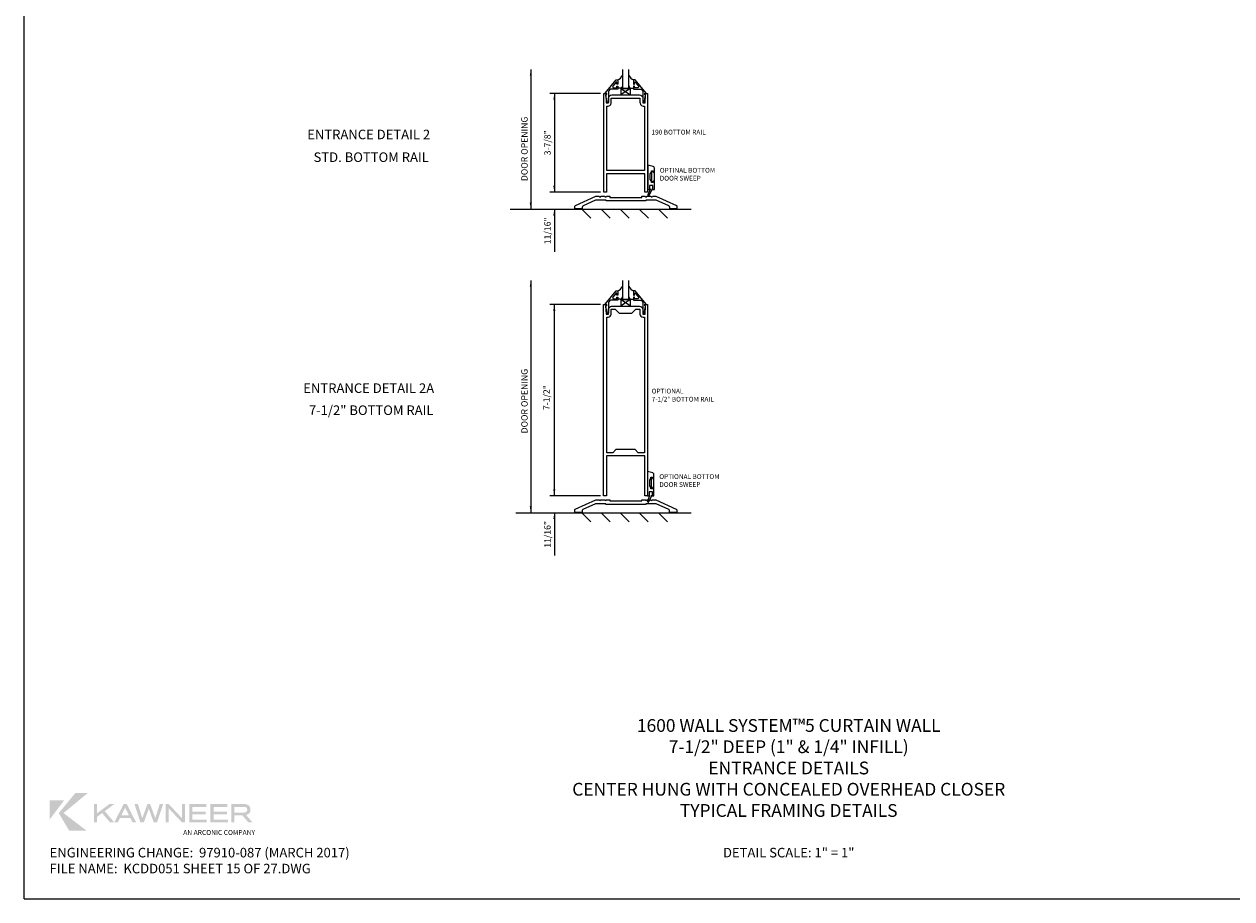
# Model space of a CAD drawing. Extents: x 0 to 109, y 0 to 69.
# Drawn here: x 0 to 47, y 0 to 34 of the extents above; entities that cross this region are included whole.
import ezdxf
from ezdxf.enums import TextEntityAlignment as Align

# ---------------------------------------------------------------- set-up
doc = ezdxf.new("R2010")
doc.units = 0
doc.header["$LTSCALE"] = 0.5
doc.header["$MEASUREMENT"] = 0
doc.layers.get('0').update_dxf_attribs({"linetype": 'CONTINUOUS'})
for name, color, linetype in [('Kawneer Logo-English', 7, 'CONTINUOUS'), ('PART_NUMBERS', 6, 'CONTINUOUS'), ('R-ANNO-DIMS', 3, 'CONTINUOUS'), ('R-SWTS-DET1', 1, 'CONTINUOUS'), ('R-SWTS-DET2', 4, 'CONTINUOUS'), ('R-SWTS-DET3', 5, 'CONTINUOUS'), ('TEXT', 3, 'CONTINUOUS')]:
    doc.layers.add(name, color=color, linetype=linetype)
doc.styles.get("Standard").update_dxf_attribs({"font": 'arial.ttf'})

# ---------------------------------------------------------------- blocks, each defined once
blk = doc.blocks.new('Kawneer Logo English')
at = {"layer": 'Kawneer Logo-English'}
for points in [[(0.2706, 0.0336), (0.2688, 0.035), (0.2633, 0.0391), (0.255, 0.0454), (0.2442, 0.0536), (0.2314, 0.0633), (0.2173, 0.0741), (0.202, 0.0857), (0.1863, 0.0976), (0.1706, 0.1096), (0.1553, 0.1211), (0.1411, 0.132), (0.1285, 0.1417), (0.1176, 0.15), (0.1094, 0.1563), (0.1041, 0.1604), (0.1023, 0.1619), (0.1044, 0.1637), (0.1101, 0.1683), (0.1189, 0.1757), (0.1304, 0.1851), (0.1439, 0.1963), (0.159, 0.2087), (0.1751, 0.2221), (0.1917, 0.2359), (0.2083, 0.2496), (0.2244, 0.2628), (0.2395, 0.2753), (0.253, 0.2864), (0.2644, 0.2959), (0.2731, 0.3031), (0.2788, 0.3078), (0.2808, 0.3095), (0.2799, 0.3095), (0.277, 0.3096), (0.2725, 0.3096), (0.2666, 0.3096), (0.2597, 0.3096), (0.252, 0.3096), (0.2438, 0.3096), (0.2352, 0.3096), (0.2267, 0.3096), (0.2184, 0.3095), (0.2106, 0.3095), (0.2037, 0.3095), (0.1979, 0.3095), (0.1933, 0.3095), (0.1904, 0.3095), (0.1894, 0.3095), (0.188, 0.3078), (0.1841, 0.303), (0.1781, 0.2958), (0.1702, 0.2862), (0.161, 0.2751), (0.1507, 0.2625), (0.1396, 0.2491), (0.1283, 0.2352), (0.1169, 0.2214), (0.1059, 0.208), (0.0955, 0.1955), (0.0863, 0.1843), (0.0785, 0.1748), (0.0724, 0.1675), (0.0686, 0.1627), (0.0672, 0.1612), (0.068, 0.1597), (0.0704, 0.1556), (0.0743, 0.1493), (0.0791, 0.1412), (0.0849, 0.1315), (0.0913, 0.1208), (0.0982, 0.1092), (0.1053, 0.0973), (0.1124, 0.0855), (0.1193, 0.0739), (0.1257, 0.0632), (0.1315, 0.0535), (0.1364, 0.0454), (0.1402, 0.0391), (0.1426, 0.035), (0.1435, 0.0336)], [(0.0002, 0.2564), (0, 0.1137), (0.0012, 0.1153), (0.0046, 0.1197), (0.0099, 0.1268), (0.0167, 0.136), (0.0248, 0.1468), (0.0339, 0.1588), (0.0435, 0.1717), (0.0535, 0.185), (0.0634, 0.1984), (0.073, 0.2112), (0.0821, 0.2234), (0.0902, 0.2342), (0.097, 0.2433), (0.1022, 0.2503), (0.1057, 0.2549), (0.1069, 0.2565)], [(0.8092, 0.2278), (0.7789, 0.1309), (0.7782, 0.1288), (0.7776, 0.127), (0.7771, 0.1253), (0.7767, 0.1238), (0.7764, 0.1249), (0.7761, 0.126), (0.7759, 0.1268), (0.7758, 0.1272), (0.7756, 0.128), (0.7751, 0.1292), (0.774, 0.1323), (0.7721, 0.1373), (0.7698, 0.1436), (0.7671, 0.1512), (0.764, 0.1596), (0.7606, 0.1686), (0.7573, 0.1779), (0.7539, 0.1872), (0.7506, 0.1962), (0.7475, 0.2046), (0.7448, 0.2122), (0.7424, 0.2185), (0.7406, 0.2235), (0.7395, 0.2266), (0.7391, 0.2278), (0.7191, 0.2278), (0.6843, 0.1336), (0.6832, 0.1306), (0.6824, 0.1282), (0.6817, 0.1261), (0.6812, 0.1241), (0.6809, 0.1251), (0.6805, 0.1262), (0.6802, 0.1273), (0.6799, 0.1287), (0.6795, 0.1298), (0.6785, 0.1329), (0.677, 0.1378), (0.675, 0.1442), (0.6726, 0.1516), (0.67, 0.16), (0.6672, 0.169), (0.6643, 0.1782), (0.6614, 0.1875), (0.6586, 0.1964), (0.656, 0.2047), (0.6536, 0.2123), (0.6516, 0.2186), (0.6501, 0.2235), (0.6491, 0.2266), (0.6488, 0.2278), (0.6238, 0.2278), (0.6676, 0.0927), (0.6923, 0.0927), (0.726, 0.1855), (0.727, 0.1883), (0.7278, 0.1906), (0.7285, 0.1928), (0.729, 0.1947), (0.7299, 0.1922), (0.7307, 0.1894), (0.7318, 0.1863), (0.7331, 0.1827), (0.7655, 0.0927), (0.7896, 0.0927), (0.8341, 0.2278), (0.8306, 0.2278)], [(0.9726, 0.2278), (0.9726, 0.1355), (0.973, 0.1265), (0.973, 0.1255), (0.9731, 0.1238), (0.9717, 0.1254), (0.9711, 0.1263), (0.9642, 0.1339), (0.8756, 0.2278), (0.853, 0.2278), (0.853, 0.0927), (0.8757, 0.0927), (0.8757, 0.1928), (0.8757, 0.1931), (0.8756, 0.194), (0.8755, 0.1953), (0.8754, 0.1968), (0.8756, 0.1965), (0.8757, 0.1963), (0.8765, 0.1955), (0.8782, 0.1936), (0.8798, 0.1918), (0.8805, 0.1909), (0.8816, 0.1898), (0.8845, 0.1867), (0.8892, 0.1819), (0.8952, 0.1756), (0.9021, 0.1681), (0.91, 0.1598), (0.9184, 0.151), (0.9272, 0.1418), (0.9358, 0.1326), (0.9442, 0.1237), (0.9521, 0.1154), (0.9591, 0.108), (0.965, 0.1017), (0.9696, 0.0969), (0.9726, 0.0938), (0.9736, 0.0927), (0.9952, 0.0927), (0.9952, 0.2278), (0.9927, 0.2278)], [(1.0494, 0.1526), (1.0512, 0.1526), (1.0549, 0.1526), (1.0602, 0.1526), (1.0668, 0.1526), (1.0744, 0.1526), (1.0827, 0.1526), (1.0915, 0.1526), (1.1006, 0.1526), (1.1095, 0.1526), (1.1182, 0.1526), (1.1262, 0.1526), (1.1334, 0.1526), (1.1396, 0.1526), (1.1442, 0.1526), (1.1472, 0.1526), (1.1482, 0.1526), (1.1482, 0.173), (1.1472, 0.173), (1.1442, 0.173), (1.1396, 0.173), (1.1335, 0.173), (1.1262, 0.173), (1.1182, 0.173), (1.1095, 0.173), (1.1006, 0.173), (1.0915, 0.173), (1.0827, 0.173), (1.0744, 0.173), (1.0668, 0.173), (1.0602, 0.173), (1.0549, 0.173), (1.0512, 0.173), (1.0494, 0.173), (1.0494, 0.1754), (1.0494, 0.1794), (1.0494, 0.1844), (1.0494, 0.1899), (1.0494, 0.1953), (1.0494, 0.2003), (1.0494, 0.2043), (1.0494, 0.2067), (1.0512, 0.2067), (1.055, 0.2067), (1.0605, 0.2067), (1.0672, 0.2067), (1.075, 0.2067), (1.0835, 0.2067), (1.0925, 0.2067), (1.1019, 0.2067), (1.1111, 0.2067), (1.12, 0.2067), (1.1283, 0.2067), (1.1356, 0.2067), (1.1419, 0.2067), (1.1466, 0.2067), (1.1497, 0.2067), (1.1508, 0.2067), (1.1508, 0.2278), (1.1483, 0.2278), (1.0259, 0.2278), (1.0259, 0.0927), (1.1556, 0.0927), (1.1556, 0.1137), (1.1545, 0.1137), (1.1512, 0.1137), (1.1462, 0.1137), (1.1397, 0.1137), (1.1319, 0.1137), (1.1232, 0.1137), (1.1139, 0.1137), (1.1043, 0.1137), (1.0945, 0.1137), (1.0851, 0.1137), (1.0761, 0.1137), (1.0679, 0.1137), (1.0609, 0.1137), (1.0552, 0.1137), (1.0513, 0.1137), (1.0494, 0.1137), (1.0494, 0.1164), (1.0494, 0.1209), (1.0494, 0.1267), (1.0494, 0.1331), (1.0494, 0.1395), (1.0494, 0.1453), (1.0494, 0.1499)], [(1.2056, 0.1526), (1.2075, 0.1526), (1.2112, 0.1526), (1.2165, 0.1526), (1.223, 0.1526), (1.2306, 0.1526), (1.239, 0.1526), (1.2478, 0.1526), (1.2568, 0.1526), (1.2658, 0.1526), (1.2744, 0.1526), (1.2826, 0.1526), (1.2897, 0.1526), (1.2958, 0.1526), (1.3005, 0.1526), (1.3035, 0.1526), (1.3045, 0.1526), (1.3045, 0.173), (1.3035, 0.173), (1.3005, 0.173), (1.2958, 0.173), (1.2897, 0.173), (1.2826, 0.173), (1.2744, 0.173), (1.2658, 0.173), (1.2568, 0.173), (1.2478, 0.173), (1.239, 0.173), (1.2306, 0.173), (1.223, 0.173), (1.2165, 0.173), (1.2112, 0.173), (1.2075, 0.173), (1.2056, 0.173), (1.2056, 0.1754), (1.2056, 0.1794), (1.2056, 0.1844), (1.2056, 0.1899), (1.2056, 0.1953), (1.2056, 0.2003), (1.2056, 0.2043), (1.2056, 0.2067), (1.2075, 0.2067), (1.2113, 0.2067), (1.2167, 0.2067), (1.2234, 0.2067), (1.2313, 0.2067), (1.2397, 0.2067), (1.2489, 0.2067), (1.2581, 0.2067), (1.2674, 0.2067), (1.2762, 0.2067), (1.2845, 0.2067), (1.2919, 0.2067), (1.2981, 0.2067), (1.3029, 0.2067), (1.306, 0.2067), (1.3071, 0.2067), (1.3071, 0.2278), (1.3046, 0.2278), (1.1822, 0.2278), (1.1822, 0.0927), (1.3119, 0.0927), (1.3119, 0.1137), (1.3107, 0.1137), (1.3075, 0.1137), (1.3024, 0.1137), (1.2959, 0.1137), (1.2882, 0.1137), (1.2795, 0.1137), (1.2702, 0.1137), (1.2605, 0.1137), (1.2508, 0.1137), (1.2413, 0.1137), (1.2324, 0.1137), (1.2242, 0.1137), (1.2172, 0.1137), (1.2115, 0.1137), (1.2076, 0.1137), (1.2056, 0.1137), (1.2056, 0.1164), (1.2056, 0.1209), (1.2056, 0.1267), (1.2056, 0.1331), (1.2056, 0.1395), (1.2056, 0.1453), (1.2056, 0.1499)]]:
    blk.add_hatch(color=256, dxfattribs=at).paths.add_polyline_path(points)
h = blk.add_hatch(color=256, dxfattribs=at)
h.paths.add_polyline_path([(0.527, 0.1446), (0.529, 0.1487), (0.5323, 0.1552), (0.5365, 0.1634), (0.541, 0.1723), (0.5453, 0.1808), (0.5491, 0.1882), (0.5516, 0.1932), (0.5526, 0.1952), (0.5528, 0.1958), (0.5534, 0.1971), (0.5542, 0.199), (0.555, 0.2013), (0.5555, 0.2001), (0.5561, 0.1989), (0.5567, 0.1975), (0.5575, 0.1959), (0.5583, 0.1943), (0.5606, 0.1896), (0.564, 0.1829), (0.568, 0.1749), (0.5724, 0.1662), (0.5766, 0.1578), (0.5803, 0.1503), (0.5831, 0.1446), (0.5791, 0.1446), (0.5725, 0.1446), (0.5642, 0.1446), (0.555, 0.1446), (0.5459, 0.1446), (0.5376, 0.1446), (0.5311, 0.1446)], flags=16)
h.paths.add_polyline_path([(0.5657, 0.2278), (0.5444, 0.2278), (0.4748, 0.0934), (0.473, 0.0956), (0.47, 0.0991), (0.4661, 0.1037), (0.4616, 0.1091), (0.4563, 0.1153), (0.4507, 0.122), (0.4448, 0.1291), (0.4387, 0.1362), (0.4327, 0.1433), (0.4269, 0.1502), (0.4215, 0.1567), (0.4165, 0.1626), (0.4123, 0.1675), (0.4089, 0.1715), (0.4065, 0.1744), (0.4053, 0.1758), (0.4067, 0.1769), (0.4094, 0.1789), (0.4132, 0.1817), (0.4179, 0.1852), (0.4232, 0.1891), (0.4291, 0.1935), (0.4353, 0.1982), (0.4416, 0.2029), (0.4479, 0.2076), (0.454, 0.2121), (0.4596, 0.2163), (0.4646, 0.22), (0.4689, 0.2232), (0.4721, 0.2256), (0.4743, 0.2272), (0.475, 0.2278), (0.4674, 0.2278), (0.4396, 0.2278), (0.4386, 0.227), (0.4359, 0.2251), (0.4318, 0.2221), (0.4264, 0.2181), (0.4201, 0.2133), (0.4129, 0.208), (0.4051, 0.2023), (0.397, 0.1963), (0.3889, 0.1904), (0.3809, 0.1845), (0.3733, 0.1788), (0.3663, 0.1737), (0.3602, 0.1691), (0.355, 0.1654), (0.3513, 0.1626), (0.3491, 0.161), (0.3491, 0.1631), (0.3491, 0.1663), (0.3491, 0.1703), (0.3491, 0.175), (0.3491, 0.1802), (0.3491, 0.1858), (0.3491, 0.1917), (0.3491, 0.1975), (0.3491, 0.2033), (0.3491, 0.2088), (0.3491, 0.214), (0.3491, 0.2185), (0.3491, 0.2223), (0.3491, 0.2252), (0.3491, 0.2271), (0.3491, 0.2278), (0.3258, 0.2278), (0.3258, 0.0927), (0.3487, 0.0927), (0.3487, 0.0944), (0.3487, 0.0988), (0.3487, 0.1052), (0.3487, 0.1126), (0.3487, 0.12), (0.3487, 0.1267), (0.3487, 0.1318), (0.3487, 0.1343), (0.3507, 0.1357), (0.3549, 0.1388), (0.3605, 0.1429), (0.3669, 0.1476), (0.3733, 0.1523), (0.3792, 0.1566), (0.3837, 0.1599), (0.3862, 0.1618), (0.3873, 0.1604), (0.3895, 0.1578), (0.3925, 0.1542), (0.3965, 0.1495), (0.4009, 0.1443), (0.4058, 0.1384), (0.4109, 0.1322), (0.4162, 0.126), (0.4216, 0.1196), (0.4266, 0.1137), (0.4313, 0.108), (0.4355, 0.1029), (0.4391, 0.0987), (0.4418, 0.0955), (0.4436, 0.0934), (0.4442, 0.0927), (0.4743, 0.0927), (0.4754, 0.0927), (0.5008, 0.0927), (0.5015, 0.094), (0.5032, 0.0973), (0.5055, 0.1021), (0.5083, 0.1077), (0.5111, 0.1135), (0.5137, 0.1186), (0.5157, 0.1226), (0.5167, 0.1248), (0.518, 0.1248), (0.5207, 0.1248), (0.5246, 0.1248), (0.5296, 0.1248), (0.5353, 0.1248), (0.5415, 0.1248), (0.5482, 0.1248), (0.5551, 0.1248), (0.562, 0.1248), (0.5688, 0.1248), (0.575, 0.1248), (0.5807, 0.1248), (0.5856, 0.1248), (0.5896, 0.1248), (0.5923, 0.1248), (0.5936, 0.1248), (0.5946, 0.1226), (0.5966, 0.1186), (0.5992, 0.1135), (0.602, 0.1077), (0.6048, 0.1021), (0.6071, 0.0973), (0.6088, 0.094), (0.6094, 0.0927), (0.6364, 0.0927), (0.5672, 0.2278)])
h = blk.add_hatch(color=256, dxfattribs=at)
h.paths.add_polyline_path([(1.3584, 0.1651), (1.3584, 0.168), (1.3584, 0.1729), (1.3584, 0.1792), (1.3584, 0.1862), (1.3584, 0.1931), (1.3584, 0.1995), (1.3584, 0.2044), (1.3584, 0.2072), (1.3599, 0.2072), (1.3627, 0.2072), (1.3664, 0.2072), (1.3711, 0.2072), (1.3764, 0.2072), (1.3823, 0.2072), (1.3883, 0.2072), (1.3946, 0.2072), (1.4008, 0.2072), (1.4067, 0.2072), (1.4123, 0.2072), (1.4173, 0.2072), (1.4214, 0.2072), (1.4245, 0.2072), (1.4266, 0.2072), (1.4273, 0.2072), (1.431, 0.2071), (1.4343, 0.2069), (1.4359, 0.2067), (1.4374, 0.2064), (1.4389, 0.2061), (1.4404, 0.2056), (1.4417, 0.2051), (1.443, 0.2045), (1.4442, 0.2037), (1.4454, 0.2029), (1.4466, 0.2018), (1.4476, 0.2007), (1.4486, 0.1993), (1.4495, 0.1978), (1.4504, 0.1961), (1.4511, 0.1945), (1.4516, 0.193), (1.452, 0.1914), (1.4522, 0.19), (1.4524, 0.1887), (1.4524, 0.1875), (1.4525, 0.1863), (1.4524, 0.1845), (1.4522, 0.1828), (1.4519, 0.181), (1.4514, 0.1794), (1.4508, 0.1779), (1.4501, 0.1765), (1.4493, 0.1751), (1.4483, 0.1737), (1.447, 0.1723), (1.4457, 0.1711), (1.4443, 0.17), (1.4428, 0.169), (1.4412, 0.1682), (1.4396, 0.1675), (1.4379, 0.1669), (1.4361, 0.1665), (1.4342, 0.166), (1.4324, 0.1657), (1.4304, 0.1655), (1.4285, 0.1654), (1.4244, 0.1652), (1.4202, 0.1651), (1.4177, 0.1651), (1.4111, 0.1651), (1.4018, 0.1651), (1.391, 0.1651), (1.38, 0.1651), (1.37, 0.1651), (1.3623, 0.1651)], flags=16)
h.paths.add_polyline_path([(1.4438, 0.1486), (1.4469, 0.1492), (1.4495, 0.1499), (1.4519, 0.1506), (1.454, 0.1515), (1.4559, 0.1522), (1.4576, 0.153), (1.4591, 0.154), (1.4606, 0.1549), (1.4621, 0.1558), (1.4634, 0.1569), (1.4647, 0.158), (1.4659, 0.1591), (1.467, 0.1602), (1.468, 0.1613), (1.4689, 0.1626), (1.4699, 0.1637), (1.4706, 0.1649), (1.4715, 0.1662), (1.4721, 0.1674), (1.4728, 0.1686), (1.4733, 0.1699), (1.4738, 0.1711), (1.4743, 0.1724), (1.4747, 0.1737), (1.4754, 0.1761), (1.4758, 0.1785), (1.4762, 0.1808), (1.4765, 0.1831), (1.4766, 0.1851), (1.4767, 0.1871), (1.4766, 0.1889), (1.4765, 0.1906), (1.4764, 0.1924), (1.4761, 0.1941), (1.4758, 0.1958), (1.4756, 0.1974), (1.4751, 0.199), (1.4746, 0.2006), (1.4742, 0.2021), (1.4735, 0.2036), (1.473, 0.2051), (1.4722, 0.2065), (1.4715, 0.2079), (1.4706, 0.2092), (1.4698, 0.2105), (1.4689, 0.2118), (1.4679, 0.213), (1.4669, 0.2141), (1.4658, 0.2154), (1.4647, 0.2164), (1.4635, 0.2174), (1.4622, 0.2184), (1.461, 0.2194), (1.4596, 0.2203), (1.4583, 0.2211), (1.4568, 0.222), (1.4554, 0.2227), (1.4538, 0.2234), (1.4523, 0.224), (1.4507, 0.2246), (1.4491, 0.2251), (1.4473, 0.2256), (1.4452, 0.2262), (1.4433, 0.2265), (1.4411, 0.2269), (1.4389, 0.2272), (1.4364, 0.2274), (1.4335, 0.2276), (1.43, 0.2277), (1.4261, 0.2278), (1.426, 0.2278), (1.3349, 0.2278), (1.3349, 0.0927), (1.3586, 0.0927), (1.3586, 0.0947), (1.3586, 0.1001), (1.3586, 0.108), (1.3586, 0.117), (1.3586, 0.1263), (1.3586, 0.1348), (1.3586, 0.1413), (1.3586, 0.1448), (1.3623, 0.1448), (1.3694, 0.1448), (1.3787, 0.1448), (1.389, 0.1448), (1.3993, 0.1448), (1.4082, 0.1448), (1.4147, 0.1448), (1.4177, 0.1448), (1.4201, 0.142), (1.4252, 0.136), (1.4323, 0.1276), (1.4403, 0.1181), (1.4482, 0.1087), (1.455, 0.1006), (1.4599, 0.0948), (1.4618, 0.0927), (1.4925, 0.0927), (1.4907, 0.0948), (1.4856, 0.1005), (1.4785, 0.1088), (1.4701, 0.1183), (1.4615, 0.1282), (1.4536, 0.1373), (1.4474, 0.1445)])
at = {"layer": 'Kawneer Logo-English', "insert": (1.5101, 0.0373), "char_height": 0.036, "attachment_point": 3}
blk.add_mtext_dynamic_manual_height_columns('{\\fArial TUR|b0|i0|c0|p34;\\T1.05;AN ARCONIC COMPANY}', width=0.61259, gutter_width=1, heights=[0], dxfattribs=at)

msp = doc.modelspace()

# ---------------------------------------------------------------- linework, layer by layer
for q in [(0, 69.168543), (108.608779, 0)]:
    msp.add_line((0, 0), q)
at = {"layer": 'R-ANNO-DIMS', "linetype": 'ByBlock'}
for p, q in [((19.879903, 32.530498), (19.879903, 27.048642)), ((22.614411, 31.59068), (20.623671, 31.59068)), ((20.804669, 31.59068), (20.804669, 27.71568)), ((22.614411, 27.71568), (20.623671, 27.71568)), ((20.804669, 27.048642), (20.804669, 25.376012)), ((19.879903, 24.257042), (19.879903, 15.143415)), ((22.61068, 23.310454), (20.623671, 23.310454)), ((20.800938, 23.310454), (20.800938, 15.810454)), ((22.61068, 15.810454), (20.623671, 15.810454)), ((20.804669, 15.143415), (20.804669, 13.470786))]:
    msp.add_line(p, q, dxfattribs=at)
for points in [[(19.838237, 32.280498), (19.92157, 32.280498), (19.879903, 32.530498)], [(20.763002, 31.34068), (20.846335, 31.34068), (20.804669, 31.59068)], [(20.763002, 27.96568), (20.846335, 27.96568), (20.804669, 27.71568)], [(19.838237, 27.298642), (19.92157, 27.298642), (19.879903, 27.048642)], [(20.763002, 26.798642), (20.846335, 26.798642), (20.804669, 27.048642)], [(19.838237, 24.007042), (19.92157, 24.007042), (19.879903, 24.257042)], [(19.838237, 24.007042), (19.92157, 24.007042), (19.879903, 24.257042)], [(20.759272, 23.060454), (20.842605, 23.060454), (20.800938, 23.310454)], [(20.759272, 16.060454), (20.842605, 16.060454), (20.800938, 15.810454)], [(19.838237, 15.393415), (19.92157, 15.393415), (19.879903, 15.143415)], [(20.763002, 14.893415), (20.846335, 14.893415), (20.804669, 15.143415)]]:
    msp.add_solid(points, dxfattribs=at)
at = {"layer": 'R-SWTS-DET1'}
for points in [[(22.79129, 31.592998), (23.230911, 32.122998), (23.288911, 32.122998), (23.288911, 31.953998), (23.248911, 31.953998), (23.248911, 32.026258), (23.22545, 32.026258), (23.088936, 31.863567), (23.11345, 31.810998), (23.248911, 31.810998), (23.248911, 31.869998), (23.288911, 31.869998), (23.288911, 31.751998), (22.995319, 31.751998), (22.929411, 31.673452), (22.929411, 31.236998), (22.877411, 31.236998), (22.828411, 31.508998), (22.828411, 31.528998), (22.851411, 31.528998), (22.851411, 31.592998)], [(24.411532, 31.592998), (23.971911, 32.122998), (23.913911, 32.122998), (23.913911, 31.953998), (23.953911, 31.953998), (23.953911, 32.026258), (23.977372, 32.026258), (24.113886, 31.863567), (24.089372, 31.810998), (23.953911, 31.810998), (23.953911, 31.869998), (23.913911, 31.869998), (23.913911, 31.751998), (24.207503, 31.751998), (24.273411, 31.673452), (24.273411, 31.236998), (24.325411, 31.236998), (24.374411, 31.508998), (24.374411, 31.528998), (24.351411, 31.528998), (24.351411, 31.592998)], [(23.038403, 31.21666), (23.038411, 31.21668), (23.038411, 31.40318), (24.164411, 31.40318), (24.164411, 31.21668), (24.164418, 31.21668), (24.181451, 31.153596), (24.226287, 31.108743), (24.289367, 31.091688), (24.289411, 31.09168), (24.338411, 31.09168), (24.338411, 28.559432), (22.864411, 28.559432), (22.864411, 31.09168), (22.913411, 31.09168), (22.913367, 31.091688), (22.976478, 31.108709), (23.021347, 31.153556)], [(22.79129, 23.319542), (23.230911, 23.849542), (23.288911, 23.849542), (23.288911, 23.680542), (23.248911, 23.680542), (23.248911, 23.752802), (23.22545, 23.752802), (23.088936, 23.590111), (23.11345, 23.537542), (23.248911, 23.537542), (23.248911, 23.596542), (23.288911, 23.596542), (23.288911, 23.478542), (22.995319, 23.478542), (22.929411, 23.399996), (22.929411, 22.963542), (22.877411, 22.963542), (22.828411, 23.235542), (22.828411, 23.255542), (22.851411, 23.255542), (22.851411, 23.319542)], [(24.411532, 23.319542), (23.971911, 23.849542), (23.913911, 23.849542), (23.913911, 23.680542), (23.953911, 23.680542), (23.953911, 23.752802), (23.977372, 23.752802), (24.113886, 23.590111), (24.089372, 23.537542), (23.953911, 23.537542), (23.953911, 23.596542), (23.913911, 23.596542), (23.913911, 23.478542), (24.207503, 23.478542), (24.273411, 23.399996), (24.273411, 22.963542), (24.325411, 22.963542), (24.374411, 23.235542), (24.374411, 23.255542), (24.351411, 23.255542), (24.351411, 23.319542)]]:
    msp.add_lwpolyline(points, close=True, dxfattribs=at)
msp.add_lwpolyline([(22.929418, 31.40318, -0.379344775), (23.054411, 31.52818), (24.14843, 31.528172, -0.412546738), (24.273411, 31.40318), (24.273411, 31.21668), (24.367163, 31.21668), (24.383411, 31.54068), (24.351411, 31.54068), (24.351411, 31.59068), (24.463411, 31.59068), (24.463411, 27.71568), (24.351411, 27.71568), (24.351411, 28.434432), (22.851411, 28.434432), (22.851411, 27.71568), (22.739411, 27.71568), (22.739411, 31.59068), (22.851411, 31.59068), (22.851411, 31.54068), (22.819411, 31.54068), (22.835663, 31.21668), (22.929411, 31.21668), (22.929411, 31.40318)], format="xyb", dxfattribs=at)
for points in [[(24.372042, 27.559988, 1), (24.436042, 27.559988), (24.590042, 27.559988, 1), (24.654042, 27.559988), (24.790913, 27.559988), (25.592548, 27.191109, -0.292847093), (25.611171, 27.162039), (25.611171, 27.059988), (25.329171, 27.059988), (25.329171, 27.12026, 0.292847093), (25.293089, 27.176583), (24.803248, 27.401988), (24.392171, 27.401988), (24.392171, 27.371988), (22.831171, 27.371988), (22.831171, 27.401988), (22.419094, 27.401988), (21.929254, 27.176583, 0.292847093), (21.893171, 27.12026), (21.893171, 27.059988), (21.611171, 27.059988), (21.611171, 27.162039, -0.292847093), (21.629794, 27.191109), (22.431429, 27.559988), (22.5683, 27.559988, 1), (22.6323, 27.559988), (22.7863, 27.559988, 1), (22.8503, 27.559988), (22.986171, 27.559988), (22.986171, 27.509988), (24.236171, 27.509988), (24.236171, 27.559988)], [(22.92568, 23.123454, -0.381829512), (23.05068, 23.248454), (24.14468, 23.248454, -0.367835598), (24.26968, 23.123454), (24.26968, 22.936454), (24.36368, 22.936454), (24.37968, 23.260454), (24.34768, 23.260454), (24.34768, 23.310454), (24.45968, 23.310454), (24.45968, 15.810454), (24.34768, 15.810454), (24.34768, 17.372454), (22.84768, 17.372454), (22.84768, 15.810454), (22.73568, 15.810454), (22.73568, 23.310454), (22.84768, 23.310454), (22.84768, 23.260454), (22.81568, 23.260454), (22.83168, 22.936454), (22.92568, 22.936454)], [(23.19168, 23.123454), (23.34768, 22.967454), (23.84768, 22.967454), (24.00368, 23.123454), (24.16068, 23.123454), (24.16068, 22.936454, 0.414213562), (24.28568, 22.811454), (24.33468, 22.811454), (24.33468, 17.497454), (24.09768, 17.497454), (23.97268, 17.622454), (23.22268, 17.622454), (23.09768, 17.497454), (22.86068, 17.497454), (22.86068, 22.811454), (22.90968, 22.811454, 0.414213562), (23.03468, 22.936454), (23.03468, 23.123454)], [(24.368312, 15.654761, 1), (24.432312, 15.654761), (24.586312, 15.654761, 1), (24.650312, 15.654761), (24.787183, 15.654761), (25.588817, 15.285882, -0.292847093), (25.607441, 15.256812), (25.607441, 15.154761), (25.325441, 15.154761), (25.325441, 15.215033, 0.292847093), (25.289358, 15.271356), (24.799517, 15.496761), (24.388441, 15.496761), (24.388441, 15.466761), (22.827441, 15.466761), (22.827441, 15.496761), (22.415364, 15.496761), (21.925523, 15.271356, 0.292847093), (21.889441, 15.215033), (21.889441, 15.154761), (21.607441, 15.154761), (21.607441, 15.256812, -0.292847093), (21.626064, 15.285882), (22.427698, 15.654761), (22.564569, 15.654761, 1), (22.628569, 15.654761), (22.782569, 15.654761, 1), (22.846569, 15.654761), (22.982441, 15.654761), (22.982441, 15.604761), (24.232441, 15.604761), (24.232441, 15.654761)]]:
    msp.add_lwpolyline(points, format="xyb", close=True, dxfattribs=at)
at = {"layer": 'R-SWTS-DET2'}
for p, q in [((23.788911, 31.77818), (23.413911, 31.77818)), ((23.413911, 31.77818), (23.413911, 31.52818)), ((23.784147, 31.775479), (23.416785, 31.533731)), ((23.416785, 31.775479), (23.786517, 31.533731)), ((23.788911, 31.52818), (23.788911, 31.77818)), ((23.387361, 23.522978), (23.288911, 23.522978)), ((23.420166, 23.5078), (23.795478, 23.2534)), ((23.782536, 23.5078), (23.420166, 23.2534)), ((23.476411, 23.507042), (23.726411, 23.507042)), ((23.815461, 23.522978), (23.913911, 23.522978))]:
    msp.add_line(p, q, dxfattribs=at)
for points in [[(23.476411, 31.885485, -0.414213716), (23.387361, 31.796434), (23.288911, 31.796434)], [(23.726411, 31.885485, 0.414213716), (23.815461, 31.796434), (23.913911, 31.796434)]]:
    msp.add_lwpolyline(points, format="xyb", dxfattribs=at)
for points in [[(24.647865, 27.82418), (24.727865, 27.82418), (24.727865, 28.14418), (24.678865, 28.14418), (24.678865, 28.09918), (24.613865, 28.09918), (24.613865, 28.14618), (24.563865, 28.20718), (24.563865, 28.43818), (24.613865, 28.49918), (24.613865, 28.54618), (24.678865, 28.54618), (24.678865, 28.50118), (24.727865, 28.50118), (24.727865, 28.66118), (24.724865, 28.68118), (24.714865, 28.69818), (24.700865, 28.71218), (24.681865, 28.72118), (24.477865, 28.77618), (24.477865, 27.82418), (24.557865, 27.82418), (24.476865, 27.61518), (24.474865, 27.60418), (24.481865, 27.58518), (24.496865, 27.57618), (24.514865, 27.57718), (24.528865, 27.59118), (24.647865, 27.82418), (24.647865, 27.84618), (24.667865, 27.84618), (24.667865, 27.98118), (24.537865, 27.98118), (24.537865, 27.84618), (24.557865, 27.84618), (24.557865, 27.82418)], [(23.788911, 23.257042), (23.788911, 23.507042), (23.413911, 23.507042), (23.413911, 23.257042)], [(24.62968, 15.810454), (24.70968, 15.810454), (24.70968, 16.130454), (24.66068, 16.130454), (24.66068, 16.085454), (24.59568, 16.085454), (24.59568, 16.132454), (24.54568, 16.193454), (24.54568, 16.424454), (24.59568, 16.485454), (24.59568, 16.532454), (24.66068, 16.532454), (24.66068, 16.487454), (24.70968, 16.487454), (24.70968, 16.647454), (24.70668, 16.667454), (24.69668, 16.684454), (24.68268, 16.698454), (24.66368, 16.707454), (24.45968, 16.762454), (24.45968, 15.810454), (24.53968, 15.810454), (24.45868, 15.601454), (24.45668, 15.590454), (24.46368, 15.571454), (24.47868, 15.562454), (24.49668, 15.563454), (24.51068, 15.577454), (24.62968, 15.810454), (24.62968, 15.832454), (24.64968, 15.832454), (24.64968, 15.967454), (24.51968, 15.967454), (24.51968, 15.832454), (24.53968, 15.832454), (24.53968, 15.810454)]]:
    msp.add_lwpolyline(points, dxfattribs=at)
for points in [[(24.727865, 28.14718), (24.727865, 28.49818), (24.674865, 28.49818), (24.674865, 28.54418), (24.618865, 28.54418), (24.618865, 28.10118), (24.674865, 28.10118), (24.674865, 28.14718)], [(24.70968, 16.133454), (24.70968, 16.484454), (24.65668, 16.484454), (24.65668, 16.530454), (24.60068, 16.530454), (24.60068, 16.087454), (24.65668, 16.087454), (24.65668, 16.133454)]]:
    msp.add_lwpolyline(points, close=True, dxfattribs=at)
for centre, radius, start, end in [((23.197973, 32.413398), 0.30526, 287.3296553, 335.8014888), ((24.004848, 32.413398), 0.30526, 204.1985112, 252.6703447), ((23.197973, 24.139942), 0.30526, 287.3296553, 335.8014888), ((24.004848, 24.139942), 0.30526, 204.1985112, 252.6703447), ((23.387361, 23.612029), 0.08905, 269.99997, 0), ((23.815461, 23.612029), 0.08905, 180, 270.00003)]:
    msp.add_arc(centre, radius, start, end, dxfattribs=at)
at = {"layer": 'R-SWTS-DET3'}
for p, q in [((19.071706, 27.048642), (26.170597, 27.048642)), ((21.887909, 27.048642), (22.241462, 26.695089)), ((22.637909, 27.048642), (22.991462, 26.695089)), ((23.387909, 27.048642), (23.741462, 26.695089)), ((24.137909, 27.048642), (24.491462, 26.695089)), ((24.887909, 27.048642), (25.241462, 26.695089)), ((23.476411, 24.257042), (23.476411, 23.507042)), ((23.726411, 23.507042), (23.726411, 24.257042)), ((19.297742, 15.143415), (26.166867, 15.143415)), ((21.884178, 15.143415), (22.237731, 14.789862)), ((22.634178, 15.143415), (22.987731, 14.789862)), ((23.384178, 15.143415), (23.737731, 14.789862)), ((24.134178, 15.143415), (24.487731, 14.789862)), ((24.884178, 15.143415), (25.237731, 14.789862))]:
    msp.add_line(p, q, dxfattribs=at)
msp.add_lwpolyline([(23.476411, 32.530498), (23.476411, 31.780498), (23.726411, 31.780498), (23.726411, 32.530498)], dxfattribs=at)

# ---------------------------------------------------------------- block references
at = {"xscale": 5.337000000000001, "yscale": 5.337000000000001, "zscale": 5.337000000000001}
msp.add_blockref('Kawneer Logo English', (1, 2.5), dxfattribs=at)

# ---------------------------------------------------------------- texts
at = {"color": 2, "linetype": 'Continuous'}
for s, p in [('ENTRANCE DETAIL 2', (13.51932, 29.790988)), ('ENTRANCE DETAIL 2A', (13.51932, 19.84132))]:
    msp.add_text(s, height=0.375, dxfattribs=at).set_placement(p, align=Align.CENTER)
at = {"color": 7, "linetype": 'Continuous'}
for s, p in [('STD. BOTTOM RAIL', (13.618095, 28.900072)), ('7-1/2" BOTTOM RAIL', (13.618095, 18.976343))]:
    msp.add_text(s, height=0.375, dxfattribs=at).set_placement(p, align=Align.CENTER)
at = {"layer": 'PART_NUMBERS'}
for s, p in [('190 BOTTOM RAIL', (24.615331, 29.975424)), ('OPTINAL BOTTOM', (24.94028, 28.480597)), ('DOOR SWEEP', (24.94028, 28.16893)), ('OPTIONAL', (24.622579, 19.820269)), ('7-1/2" BOTTOM RAIL', (24.622579, 19.501075)), ('OPTIONAL BOTTOM', (24.922095, 16.46687)), ('DOOR SWEEP', (24.922095, 16.155203))]:
    msp.add_text(s, height=0.187, dxfattribs=at).set_placement(p)
at = {"layer": 'R-ANNO-DIMS', "linetype": 'ByBlock'}
for p in [(19.629903, 28.147157), (19.629903, 18.253993)]:
    msp.add_text('DOOR OPENING', height=0.25, rotation=90, dxfattribs=at).set_placement(p, align=Align.MIDDLE_LEFT)
at = {"layer": 'R-ANNO-DIMS', "linetype": 'ByBlock', "char_height": 0.25, "attachment_point": 5, "rotation": 90}
for s, insert in [('3-7/8"', (20.564922, 29.65318)), ('11/16"', (20.564922, 26.199118)), ('7-1/2"', (20.528821, 19.656575)), ('11/16"', (20.564922, 14.293891))]:
    msp.add_mtext(s, dxfattribs=dict(at, insert=insert))
at = {"layer": 'TEXT'}
for s, insert, char_height, width, attachment_point in [('1600 WALL SYSTEM™5 CURTAIN WALL \\P7-1/2" DEEP (1" & 1/4" INFILL)\\PENTRANCE DETAILS\\PCENTER HUNG WITH CONCEALED OVERHEAD CLOSER\\PTYPICAL FRAMING DETAILS', (30, 3.058922), 0.5, 20.94207947, 8), ('DETAIL SCALE: 1" = 1"', (30, 2), 0.375, 5.51952422, 2)]:
    msp.add_mtext(s, dxfattribs=dict(at, insert=insert, char_height=char_height, width=width, attachment_point=attachment_point))
at = {"layer": 'TEXT', "insert": (1, 2), "char_height": 0.375, "attachment_point": 1}
msp.add_mtext_dynamic_manual_height_columns('ENGINEERING CHANGE:  97910-087 (MARCH 2017)\\PFILE NAME:  KCDD051 SHEET 15 OF 27.DWG', width=14.22387531, gutter_width=1.25, heights=[0], dxfattribs=at)

doc.saveas('drawing.dxf')
